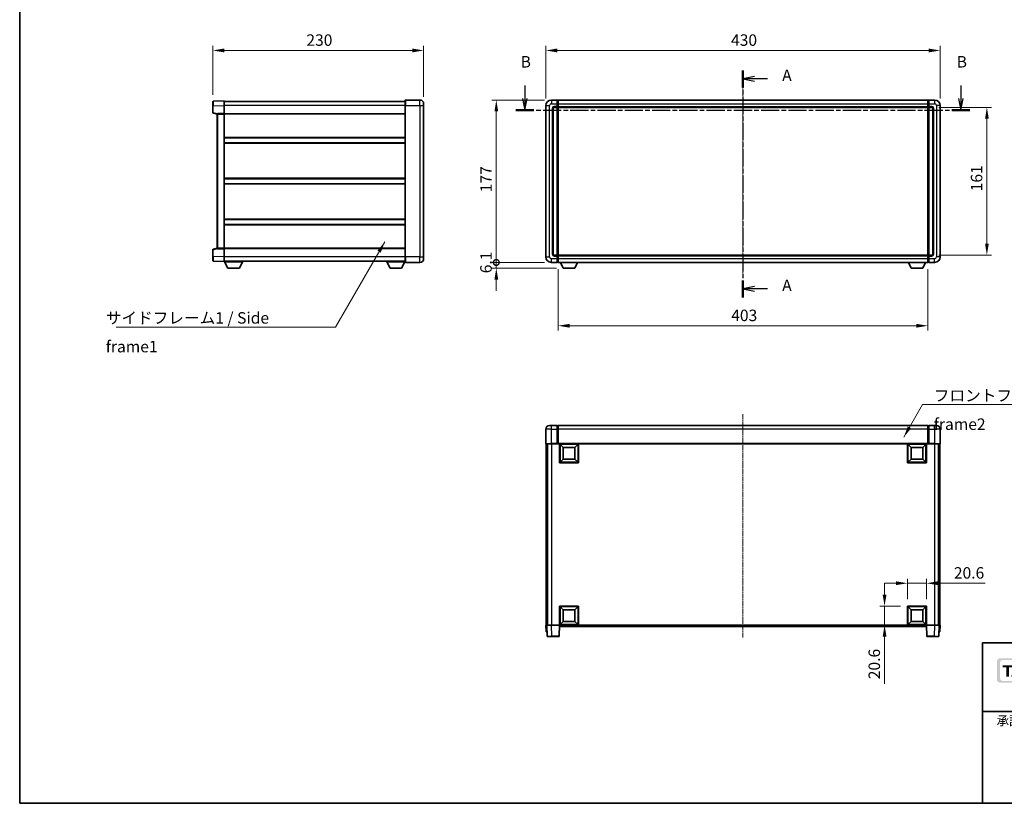
# Model space of a CAD drawing. Units: millimetres. Extents: x 37 to 11446, y -11 to 1394.
# Drawn here: x 1220 to 2294, y -11 to 843 of the extents above; entities that cross this region are included whole.
import ezdxf
from ezdxf.enums import TextEntityAlignment as Align

# ---------------------------------------------------------------- set-up
doc = ezdxf.new("R2010")
doc.units = ezdxf.units.MM
doc.linetypes.add('CHAIN', pattern=[0.3543, 0.2362, -0.0295, 0.0591, -0.0295])
for name, color, linetype, lineweight in [('Border (ISO)', 7, 'Continuous', 35), ('Dimension (ISO)', 7, 'Continuous', 18), ('Dimension (ISO) @ 1', 7, 'Continuous', 18), ('Section Line (ISO)', 7, 'CHAIN', 25), ('Symbol (ISO)', 7, 'Continuous', 18), ('Symbol (ISO) @ 1', 7, 'Continuous', 18), ('Title (ISO)', 7, 'Continuous', 35), ('Visible (ISO)', 7, 'Continuous', 35), ('Visible Narrow (ISO)', 7, 'Continuous', 25)]:
    doc.layers.add(name, color=color, linetype=linetype, lineweight=lineweight)
doc.layers.add('Centerline (ISO)', color=7, linetype='Continuous', lineweight=18, true_color=0x80ffff)
doc.layers.add('Hatch (ISO)', color=1, linetype='Continuous', lineweight=18, true_color=0xff0000)
doc.styles.add('Note Text (TK)', font='MS PGothic.ttf')
doc.styles.add('文字スタイル67', font='arial.ttf')
doc.dimstyles.new('Default - Method 1b (TK)', dxfattribs={"dimscale": 3, "dimtxt": 2.5, "dimasz": 2.5, "dimexe": 1, "dimexo": 1.5, "dimgap": 1, "dimtad": 1, "dimtoh": 1, "dimrnd": 1e-08, "dimdsep": 46, "dimtxsty": 'Note Text (TK)', "dimcen": 0.09, "dimdle": 5, "dimclrd": 100, "dimclre": 100, "dimclrt": 7, "dimadec": 1, "dimazin": 1, "dimtfac": 1, "dimtmove": 0, "dimatfit": 3, "dimfxl": 0, "dimtolj": 1, "dimlwd": -1, "dimlwe": -1, "dimarcsym": 0})
doc.dimstyles.new('Default - Method 1b (TK)$7', dxfattribs={"dimscale": 3, "dimtxt": 2.5, "dimasz": 2.5, "dimexe": 1, "dimexo": 1.5, "dimgap": 1, "dimtad": 1, "dimtoh": 1, "dimrnd": 1e-08, "dimdsep": 46, "dimtxsty": 'Note Text (TK)', "dimcen": 0.09, "dimdle": 5, "dimclrd": 256, "dimclre": 100, "dimclrt": 7, "dimadec": 1, "dimazin": 1, "dimtfac": 1, "dimtmove": 0, "dimatfit": 3, "dimfxl": 0, "dimtolj": 1, "dimlwd": -1, "dimlwe": -1, "dimarcsym": 0})

# ---------------------------------------------------------------- blocks, each defined once
blk = doc.blocks.new('図面枠 tk図枠')
at = {"layer": 'Border (ISO)'}
for p, q in [((14.5, 289), (14.5, 8)), ((14.5, 8), (405.5, 8))]:
    blk.add_line(p, q, dxfattribs=at)
blk = doc.blocks.new('表題欄 tk表題欄')
at = {"layer": 'Hatch (ISO)'}
h = blk.add_hatch(color=256, dxfattribs=at)
edge = h.paths.add_edge_path(flags=0)
edge.add_arc((95.58, 236.3), 0.596, 270, 360)
edge.add_line((96.17, 236.3), (96.17, 239.71))
edge.add_arc((95.58, 239.71), 0.596, 0, 90)
edge.add_line((95.58, 240.31), (79.14, 240.31))
edge.add_arc((79.14, 239.71), 0.596, 90, 180)
edge.add_line((78.54, 239.71), (78.54, 236.3))
edge.add_arc((79.14, 236.3), 0.596, 180, 270)
edge.add_line((79.14, 235.7), (95.58, 235.7))
edge = h.paths.add_edge_path()
edge.add_line((77.84, 239.96), (77.84, 236.05))
edge.add_arc((78.54, 236.05), 0.702, 180, 270)
edge.add_line((78.54, 235.35), (96.17, 235.35))
edge.add_arc((96.17, 236.05), 0.702, 270, 360)
edge.add_line((96.87, 236.05), (96.87, 239.96))
edge.add_arc((96.17, 239.96), 0.702, 0, 90)
edge.add_line((96.17, 240.66), (78.54, 240.66))
edge.add_arc((78.54, 239.96), 0.702, 90, 180)
for points in [[(79.07, 239.15), (79.07, 238.66), (79.92, 238.66), (79.92, 236.66), (80.51, 236.66), (80.51, 238.66), (81.36, 238.66), (81.36, 239.15)], [(85.68, 236.66), (84.94, 237.89), (84.42, 237.32), (84.42, 236.66), (83.9, 236.66), (83.9, 239.15), (84.42, 239.15), (84.42, 238.1), (85.39, 239.15), (86.11, 239.15), (85.32, 238.3), (86.3, 236.66)], [(92.09, 239.15), (92.09, 236.66), (92.61, 236.66), (92.61, 237.66), (93.77, 237.66), (93.77, 236.66), (94.29, 236.66), (94.29, 239.15), (93.77, 239.15), (93.77, 238.15), (92.61, 238.15), (92.61, 239.15)], [(94.84, 239.15), (94.84, 236.66), (95.36, 236.66), (95.36, 239.15)]]:
    blk.add_hatch(color=256, dxfattribs=at).paths.add_polyline_path(points)
h = blk.add_hatch(color=256, dxfattribs=at)
h.paths.add_polyline_path([(82.59, 237.71), (81.95, 237.71), (82.27, 238.58)], flags=0)
h.paths.add_polyline_path([(82.78, 237.2), (81.76, 237.2), (81.57, 236.66), (80.95, 236.66), (81.86, 239.15), (82.68, 239.15), (83.59, 236.66), (82.98, 236.66)])
h = blk.add_hatch(color=256, dxfattribs=at)
h.paths.add_polyline_path([(87.53, 237.71), (88.16, 237.71), (87.85, 238.58)], flags=0)
h.paths.add_polyline_path([(87.14, 236.66), (87.34, 237.2), (88.35, 237.2), (88.55, 236.66), (89.17, 236.66), (88.25, 239.15), (87.44, 239.15), (86.52, 236.66)])
h = blk.add_hatch(color=256, dxfattribs=at)
edge = h.paths.add_edge_path()
edge.add_arc((90.52, 237.9), 1.27, 38.5505, 336.582)
edge.add_line((91.69, 237.4), (91.17, 237.62))
edge.add_ellipse((90.52, 237.9), major_axis=(0, -0.8), ratio=0.867347, start_angle=124.651, end_angle=429.4109, ccw=False)
edge.add_line((91.09, 238.36), (91.52, 238.7))
at = {"layer": 'Title (ISO)'}
for p, q in [((74.71, 244.05), (255.71, 244.05)), ((74.71, 209.05), (74.71, 244.05)), ((149.71, 244.05), (149.71, 209.05)), ((230.71, 244.05), (230.71, 209.05)), ((255.71, 244.05), (255.71, 209.05)), ((243.21, 239.55), (251.21, 240.55)), ((251.21, 234.55), (251.21, 240.55)), ((243.21, 239.55), (243.21, 235.55)), ((243.21, 235.55), (251.21, 234.55)), ((230.71, 231.05), (255.71, 231.05)), ((74.71, 229.05), (230.71, 229.05)), ((99.71, 229.05), (99.71, 209.05)), ((124.71, 229.05), (124.71, 209.05)), ((230.71, 220.05), (255.71, 220.05)), ((149.71, 216.05), (230.71, 216.05)), ((255.71, 209.05), (74.71, 209.05))]:
    blk.add_line(p, q, dxfattribs=at)
at = {"layer": 'Title (ISO)', "color": 4, "linetype": 'CHAIN', "lineweight": 18, "ltscale": 8.88956, "true_color": 0x00ffff}
blk.add_line((238.21, 241.55), (238.21, 233.55), dxfattribs=at)
at = {"layer": 'Title (ISO)', "color": 4, "linetype": 'CHAIN', "lineweight": 18, "ltscale": 20.001633, "true_color": 0x00ffff}
blk.add_line((252.21, 237.55), (234.21, 237.55), dxfattribs=at)
at = {"layer": 'Title (ISO)'}
for radius in [3, 2]:
    blk.add_circle((238.21, 237.55), radius, dxfattribs=at)
at = {"layer": 'Title (ISO)', "color": 1, "true_color": 0xff0000, "char_height": 2, "line_spacing_factor": 1.5, "style": 'Note Text (TK)'}
for s, insert, attachment_point in [('\\fＭＳ Ｐゴシック|b0|i0;\\H2.0000;品名/Title', (151.71, 242.05), 4), ('\\fＭＳ Ｐゴシック|b0|i0;\\H2.0000;尺度/Scale', (232.71, 229.05), 4), ('\\fＭＳ Ｐゴシック|b0|i0;\\H2.0000;承認/Approved', (87.21, 227.05), 5), ('\\fＭＳ Ｐゴシック|b0|i0;\\H2.0000;検図/Checked', (112.21, 227.05), 5), ('\\fＭＳ Ｐゴシック|b0|i0;\\H2.0000;製図/Created', (137.21, 227.05), 5), ('\\fＭＳ Ｐゴシック|b0|i0;\\H2.0000;作成日/Date', (151.71, 212.55), 4)]:
    blk.add_mtext(s, dxfattribs=dict(at, insert=insert, attachment_point=attachment_point))
at = {"layer": 'Title (ISO)', "color": 7, "line_spacing_factor": 1.5, "style": 'Note Text (TK)'}
for s, insert, char_height, attachment_point in [('株式会社タカチ電機工業', (99.87, 238.05), 2.5, 4), ('\\fArial|b0|i0;\\H1.4986;TAKACHI ELECTRONICS ENCLOSURE CO., LTD.', (99.87, 232.05), 1.4986, 4), ('\\fＭＳ Ｐゴシック|b0|i0;\\H2.0000;/', (243.21, 214.55), 2, 5)]:
    blk.add_mtext(s, dxfattribs=dict(at, insert=insert, char_height=char_height, attachment_point=attachment_point))
at = {"layer": 'Title (ISO)', "color": 7}
for tag, p, height, style in [('<品名>_001', (157.62, 235.75), 2.5, 'Note Text (TK)'), ('<Title>_001', (157.49, 230.55), 2, '文字スタイル67'), ('<ページ_No.>_001', (237.95, 213.3), 2.5, 'Note Text (TK)'), ('<総ページ数>_001', (246.8, 213.3), 2.5, 'Note Text (TK)'), ('作成日_001', (175.63, 211.28), 2.5, 'Note Text (TK)')]:
    blk.add_attdef(tag, p, '', height=height, dxfattribs=dict(at, style=style))
at = {"layer": 'Title (ISO)', "color": 7, "style": 'Note Text (TK)'}
blk.add_attdef('<尺度>', text='', height=2.5, dxfattribs=at).set_placement((243.21, 223.55), align=Align.MIDDLE_CENTER)
blk = doc.blocks.new('2dTransSection0')
at = {"layer": 'Section Line (ISO)', "linetype": 'CHAIN', "ltscale": 16.14781}
blk.add_line((172.25, 167.73), (172.25, 118.24), dxfattribs=at)
at = {"layer": 'Section Line (ISO)', "linetype": 'Continuous', "lineweight": 50}
for p, q in [((172.25, 167.73), (172.25, 164.01)), ((172.25, 121.96), (172.25, 118.24))]:
    blk.add_line(p, q, dxfattribs=at)
at = {"layer": 'Section Line (ISO)', "linetype": 'Continuous'}
for p, q in [((174.75, 166.37), (172.25, 165.87)), ((174.75, 165.87), (172.25, 165.87)), ((172.25, 165.87), (174.75, 165.37)), ((177.59, 165.87), (174.75, 165.87)), ((174.75, 120.6), (172.25, 120.1)), ((174.75, 120.1), (172.25, 120.1)), ((172.25, 120.1), (174.75, 119.6)), ((177.59, 120.1), (174.75, 120.1))]:
    blk.add_line(p, q, dxfattribs=at)
at = {"layer": 'Section Line (ISO)', "char_height": 2.5, "attachment_point": 7, "style": 'Note Text (TK)'}
for insert in [(180.8, 164.63), (180.8, 118.86)]:
    blk.add_mtext('A', dxfattribs=dict(at, insert=insert))
blk = doc.blocks.new('2dTransSection1')
at = {"layer": 'Section Line (ISO)', "linetype": 'Continuous'}
for p, q in [((124.68, 164.45), (124.68, 161.58)), ((219.79, 164.45), (219.79, 161.58)), ((124.18, 161.58), (124.68, 159.08)), ((124.68, 161.58), (124.68, 159.08)), ((124.68, 159.08), (125.18, 161.58)), ((219.29, 161.58), (219.79, 159.08)), ((219.79, 161.58), (219.79, 159.08)), ((219.79, 159.08), (220.29, 161.58))]:
    blk.add_line(p, q, dxfattribs=at)
at = {"layer": 'Section Line (ISO)', "linetype": 'CHAIN', "ltscale": 16.777948}
blk.add_line((122.7, 159.08), (221.76, 159.08), dxfattribs=at)
at = {"layer": 'Section Line (ISO)', "linetype": 'Continuous', "lineweight": 50}
for p, q in [((122.7, 159.08), (126.65, 159.08)), ((217.81, 159.08), (221.76, 159.08))]:
    blk.add_line(p, q, dxfattribs=at)
at = {"layer": 'Section Line (ISO)', "char_height": 2.5, "attachment_point": 7, "style": 'Note Text (TK)'}
for insert in [(123.76, 167.58), (218.87, 167.58)]:
    blk.add_mtext('B', dxfattribs=dict(at, insert=insert))
blk = doc.blocks.new('*D66')
at = {"layer": 'Defpoints', "color": 0, "transparency": 16777216}
for p in [(2223.6, 809.8), (1793.6, 749.8), (2223.6, 749.8)]:
    blk.add_point(p, dxfattribs=at)
at = {"layer": 'Dimension (ISO)', "color": 100, "transparency": 16777216}
for p, q in [((1793.6, 757.3), (1793.6, 814.8)), ((1806.1, 809.8), (2211.1, 809.8)), ((2223.6, 757.3), (2223.6, 814.8))]:
    blk.add_line(p, q, dxfattribs=at)
for points in [[(1806.1, 811.9), (1806.1, 807.7), (1793.6, 809.8)], [(2211.1, 811.9), (2211.1, 807.7), (2223.6, 809.8)]]:
    blk.add_solid(points, dxfattribs=at)
at = {"layer": 'Dimension (ISO)', "color": 7, "transparency": 16777216, "insert": (1995.6, 821.1), "char_height": 12.5, "attachment_point": 4, "style": 'Note Text (TK)'}
blk.add_mtext('\\A1;430', dxfattribs=at)
blk = doc.blocks.new('*D67')
at = {"layer": 'Defpoints', "color": 0, "transparency": 16777216}
for p in [(2214.6, 747.8), (2214.6, 586.8), (2274.6, 586.8)]:
    blk.add_point(p, dxfattribs=at)
at = {"layer": 'Dimension (ISO)', "color": 100, "transparency": 16777216}
for p, q in [((2222.1, 747.8), (2279.6, 747.8)), ((2274.6, 735.3), (2274.6, 599.3)), ((2222.1, 586.8), (2279.6, 586.8))]:
    blk.add_line(p, q, dxfattribs=at)
for points in [[(2272.6, 735.3), (2276.7, 735.3), (2274.6, 747.8)], [(2272.6, 599.3), (2276.7, 599.3), (2274.6, 586.8)]]:
    blk.add_solid(points, dxfattribs=at)
at = {"layer": 'Dimension (ISO)', "color": 7, "transparency": 16777216, "insert": (2263.4, 656.3), "char_height": 12.5, "attachment_point": 4, "rotation": 90, "style": 'Note Text (TK)'}
blk.add_mtext('\\A1;161', dxfattribs=at)
blk = doc.blocks.new('*D68')
at = {"layer": 'Defpoints', "color": 0, "transparency": 16777216}
for p in [(1807.1, 578.8), (2210.1, 578.8), (1807.1, 509.8)]:
    blk.add_point(p, dxfattribs=at)
at = {"layer": 'Dimension (ISO)', "color": 100, "transparency": 16777216}
for p, q in [((1807.1, 571.3), (1807.1, 504.8)), ((2210.1, 571.3), (2210.1, 504.8)), ((2197.6, 509.8), (1819.6, 509.8))]:
    blk.add_line(p, q, dxfattribs=at)
for points in [[(1819.6, 511.9), (1819.6, 507.7), (1807.1, 509.8)], [(2197.6, 511.9), (2197.6, 507.7), (2210.1, 509.8)]]:
    blk.add_solid(points, dxfattribs=at)
at = {"layer": 'Dimension (ISO)', "color": 7, "transparency": 16777216, "insert": (1995.8, 521.1), "char_height": 12.5, "attachment_point": 4, "style": 'Note Text (TK)'}
blk.add_mtext('\\A1;403', dxfattribs=at)
blk = doc.blocks.new('*D69')
at = {"layer": 'Defpoints', "color": 0, "transparency": 16777216}
for p in [(1660.4, 809.8), (1430.4, 753.9), (1660.4, 751.8)]:
    blk.add_point(p, dxfattribs=at)
at = {"layer": 'Dimension (ISO)', "color": 100, "transparency": 16777216}
for p, q in [((1430.4, 761.4), (1430.4, 814.8)), ((1442.9, 809.8), (1647.9, 809.8)), ((1660.4, 759.3), (1660.4, 814.8))]:
    blk.add_line(p, q, dxfattribs=at)
for points in [[(1442.9, 811.9), (1442.9, 807.7), (1430.4, 809.8)], [(1647.9, 811.9), (1647.9, 807.7), (1660.4, 809.8)]]:
    blk.add_solid(points, dxfattribs=at)
at = {"layer": 'Dimension (ISO)', "color": 7, "transparency": 16777216, "insert": (1532.5, 821.1), "char_height": 12.5, "attachment_point": 4, "style": 'Note Text (TK)'}
blk.add_mtext('\\A1;230', dxfattribs=at)
blk = doc.blocks.new('*D71')
at = {"layer": 'Defpoints', "color": 0, "transparency": 16777216}
for p in [(2208.6, 229.2), (2188, 204.2), (2208.6, 204.2)]:
    blk.add_point(p, dxfattribs=at)
at = {"layer": 'Dimension (ISO)', "color": 100, "transparency": 16777216}
for p, q in [((2175.5, 229.2), (2163, 229.2)), ((2188, 211.7), (2188, 234.2)), ((2188, 229.2), (2208.6, 229.2)), ((2208.6, 211.7), (2208.6, 234.2)), ((2221.1, 229.2), (2272.7, 229.2))]:
    blk.add_line(p, q, dxfattribs=at)
for points in [[(2175.5, 231.3), (2175.5, 227.2), (2188, 229.2)], [(2221.1, 231.3), (2221.1, 227.2), (2208.6, 229.2)]]:
    blk.add_solid(points, dxfattribs=at)
at = {"layer": 'Dimension (ISO)', "color": 7, "transparency": 16777216, "insert": (2238.6, 240.5), "char_height": 12.5, "attachment_point": 4, "style": 'Note Text (TK)'}
blk.add_mtext('\\A1;20.6', dxfattribs=at)
blk = doc.blocks.new('*D72')
at = {"layer": 'Defpoints', "color": 0, "transparency": 16777216}
for p in [(2163, 204.2), (2188, 204.2), (2188, 183.6)]:
    blk.add_point(p, dxfattribs=at)
at = {"layer": 'Dimension (ISO)', "color": 100, "transparency": 16777216}
for p, q in [((2163, 216.7), (2163, 229.2)), ((2180.5, 204.2), (2158, 204.2)), ((2163, 204.2), (2163, 183.6)), ((2180.5, 183.6), (2158, 183.6)), ((2163, 171.1), (2163, 119.6))]:
    blk.add_line(p, q, dxfattribs=at)
for points in [[(2161, 216.7), (2165.1, 216.7), (2163, 204.2)], [(2161, 171.1), (2165.1, 171.1), (2163, 183.6)]]:
    blk.add_solid(points, dxfattribs=at)
at = {"layer": 'Dimension (ISO)', "color": 7, "transparency": 16777216, "insert": (2151.8, 124.6), "char_height": 12.5, "attachment_point": 4, "rotation": 90, "style": 'Note Text (TK)'}
blk.add_mtext('\\A1;20.6', dxfattribs=at)
blk = doc.blocks.new('_DotSmall')
at = {"color": 0, "linetype": 'ByBlock', "const_width": 0.5}
blk.add_lwpolyline([(-0.0625, 0, 1), (0.0625, 0, 1)], format="xyb", close=True, dxfattribs=at)
blk = doc.blocks.new('*D80')
at = {"layer": 'Defpoints', "color": 0, "transparency": 16777216}
for p in [(1739.6, 755.8), (1799.6, 755.8), (1799.6, 578.8)]:
    blk.add_point(p, dxfattribs=at)
at = {"layer": 'Dimension (ISO)', "color": 100, "transparency": 16777216}
for p, q in [((1792.1, 755.8), (1734.6, 755.8)), ((1739.6, 578.8), (1739.6, 743.3)), ((1792.1, 578.8), (1734.6, 578.8))]:
    blk.add_line(p, q, dxfattribs=at)
blk.add_solid([(1737.6, 743.3), (1741.7, 743.3), (1739.6, 755.8)], dxfattribs=at)
at = {"layer": 'Dimension (ISO)', "color": 100, "transparency": 16777216, "xscale": 12.5, "yscale": 12.5, "zscale": 12.5, "rotation": 270}
blk.add_blockref('_DotSmall', (1739.6, 578.8), dxfattribs=at)
at = {"layer": 'Dimension (ISO)', "color": 7, "transparency": 16777216, "insert": (1728.4, 655.3), "char_height": 12.5, "attachment_point": 4, "rotation": 90, "style": 'Note Text (TK)'}
blk.add_mtext('\\A1;177', dxfattribs=at)
blk = doc.blocks.new('*D81')
at = {"layer": 'Defpoints', "color": 0, "transparency": 16777216}
for p in [(1739.6, 578.8), (1799.6, 578.8), (1812.7, 572.7)]:
    blk.add_point(p, dxfattribs=at)
at = {"layer": 'Dimension (ISO)', "color": 100, "transparency": 16777216}
for p, q in [((1739.6, 578.8), (1739.6, 591.3)), ((1792.1, 578.8), (1734.6, 578.8)), ((1805.2, 572.7), (1734.6, 572.7)), ((1739.6, 572.7), (1739.6, 578.8)), ((1739.6, 560.2), (1739.6, 547.7))]:
    blk.add_line(p, q, dxfattribs=at)
blk.add_solid([(1737.6, 560.2), (1741.7, 560.2), (1739.6, 572.7)], dxfattribs=at)
at = {"layer": 'Dimension (ISO)', "color": 100, "transparency": 16777216, "xscale": 12.5, "yscale": 12.5, "zscale": 12.5, "rotation": 270}
blk.add_blockref('_DotSmall', (1739.6, 578.8), dxfattribs=at)
at = {"layer": 'Dimension (ISO)', "color": 7, "transparency": 16777216, "insert": (1728.4, 567), "char_height": 12.5, "attachment_point": 4, "rotation": 90, "style": 'Note Text (TK)'}
blk.add_mtext('\\A1;6.1', dxfattribs=at)

msp = doc.modelspace()

# ---------------------------------------------------------------- linework, layer by layer
at = {"layer": 'Centerline (ISO)', "linetype": 'CHAIN', "ltscale": 23.990969}
for p, q in [((2008.6382, 768.313), (2008.6382, 566.313)), ((2008.6382, 413.6389), (2008.6382, 169.6389))]:
    msp.add_line(p, q, dxfattribs=at)
at = {"layer": 'Visible (ISO)'}
for p, q in [((1430.3771, 749.3964), (1430.3771, 753.8936)), ((1442.8771, 754.813), (1430.8596, 754.3933)), ((1442.8771, 754.813), (1442.8771, 749.816)), ((1640.3771, 754.313), (1442.8771, 754.313)), ((1640.3771, 749.813), (1640.3771, 755.563)), ((1656.3771, 755.813), (1640.6271, 755.813)), ((1660.3771, 751.813), (1660.3771, 749.813)), ((1806.1382, 755.813), (1799.6382, 755.813)), ((1806.1382, 755.813), (1806.1382, 751.813)), ((1806.8882, 755.513), (1806.1382, 755.513)), ((1806.1382, 748.813), (1806.1382, 751.813)), ((1807.1382, 755.813), (2210.1382, 755.813)), ((1807.1382, 751.813), (1807.1382, 755.813)), ((1807.1382, 751.813), (1807.1382, 748.813)), ((2210.1382, 755.813), (2210.1382, 751.813)), ((2210.1382, 748.813), (2210.1382, 751.813)), ((2210.3882, 755.513), (2211.1382, 755.513)), ((2211.1382, 751.813), (2211.1382, 755.813)), ((2217.6382, 755.813), (2211.1382, 755.813)), ((2211.1382, 751.813), (2211.1382, 748.813)), ((1430.3771, 749.3964), (1430.3771, 741.982)), ((1430.753, 741.4977), (1435.3771, 740.313)), ((1442.8771, 741.313), (1435.8596, 741.0679)), ((1442.8771, 749.816), (1442.8771, 741.313)), ((1442.8771, 741.313), (1442.8771, 740.3136)), ((1640.3771, 749.813), (1640.3771, 584.813)), ((1660.3771, 584.813), (1660.3771, 749.813)), ((1793.6382, 749.813), (1793.6382, 584.813)), ((1801.6382, 587.813), (1801.6382, 746.813)), ((1802.6382, 747.813), (1806.1382, 747.813)), ((1806.1382, 748.813), (1806.1382, 747.813)), ((1806.8882, 748.113), (1806.1382, 748.113)), ((1806.1382, 586.813), (1806.1382, 747.813)), ((1807.1382, 747.813), (1807.1382, 748.813)), ((1807.1382, 747.813), (2210.1382, 747.813)), ((1807.1382, 586.813), (1807.1382, 747.813)), ((2210.1382, 748.813), (2210.1382, 747.813)), ((2210.1382, 747.813), (2210.1382, 586.813)), ((2210.3882, 748.113), (2211.1382, 748.113)), ((2211.1382, 747.813), (2211.1382, 748.813)), ((2211.1382, 747.813), (2211.1382, 586.813)), ((2211.1382, 747.813), (2214.6382, 747.813)), ((2215.6382, 746.813), (2215.6382, 587.813)), ((2223.6382, 584.813), (2223.6382, 749.813)), ((1435.3771, 740.0686), (1435.3771, 740.5683)), ((1435.3771, 740.0686), (1435.3771, 594.5574)), ((1640.3771, 740.813), (1442.8771, 740.813)), ((1442.8771, 740.3136), (1442.8771, 594.3124)), ((1640.3771, 714.563), (1442.8771, 714.563)), ((1640.3771, 709.063), (1442.8771, 709.063)), ((1640.3771, 670.063), (1442.8771, 670.063)), ((1640.3771, 664.563), (1442.8771, 664.563)), ((1640.3771, 625.563), (1442.8771, 625.563)), ((1640.3771, 620.063), (1442.8771, 620.063)), ((1430.3771, 592.644), (1430.3771, 585.2296)), ((1435.3771, 594.313), (1430.753, 593.1283)), ((1435.3771, 594.0578), (1435.3771, 594.5574)), ((1435.8596, 593.5581), (1442.8771, 593.313)), ((1442.8771, 594.3124), (1442.8771, 593.313)), ((1640.3771, 593.813), (1442.8771, 593.813)), ((1442.8771, 593.313), (1442.8771, 584.81)), ((1430.3771, 580.7324), (1430.3771, 585.2296)), ((1430.8596, 580.2327), (1442.8771, 579.813)), ((1442.8771, 584.81), (1442.8771, 579.813)), ((1640.3771, 580.313), (1442.8771, 580.313)), ((1463.4771, 580.313), (1463.4771, 579.613)), ((1619.7771, 580.313), (1619.7771, 579.613)), ((1640.3771, 579.063), (1640.3771, 584.813)), ((1660.3771, 584.813), (1660.3771, 582.813)), ((1806.1382, 586.813), (1802.6382, 586.813)), ((1806.1382, 586.813), (1806.1382, 585.813)), ((1806.8882, 586.513), (1806.1382, 586.513)), ((1806.1382, 582.813), (1806.1382, 585.813)), ((1806.1382, 582.813), (1806.1382, 578.813)), ((2210.1382, 586.813), (1807.1382, 586.813)), ((1807.1382, 585.813), (1807.1382, 586.813)), ((1807.1382, 585.813), (1807.1382, 582.813)), ((1807.1382, 578.813), (1807.1382, 582.813)), ((2210.1382, 586.813), (2210.1382, 585.813)), ((2210.1382, 582.813), (2210.1382, 585.813)), ((2210.1382, 582.813), (2210.1382, 578.813)), ((2210.3882, 586.513), (2211.1382, 586.513)), ((2211.1382, 585.813), (2211.1382, 586.813)), ((2214.6382, 586.813), (2211.1382, 586.813)), ((2211.1382, 585.813), (2211.1382, 582.813)), ((2211.1382, 578.813), (2211.1382, 582.813)), ((1442.8771, 579.813), (1442.8771, 579.613)), ((1442.8771, 579.613), (1463.4771, 579.613)), ((1446.9271, 572.713), (1443.3771, 579.613)), ((1446.9271, 572.713), (1459.4271, 572.713)), ((1459.4271, 572.713), (1462.9771, 579.613)), ((1619.7771, 579.613), (1640.3771, 579.613)), ((1623.8271, 572.713), (1620.2771, 579.613)), ((1623.8271, 572.713), (1636.3271, 572.713)), ((1636.3271, 572.713), (1639.8771, 579.613)), ((1640.6271, 578.813), (1656.3771, 578.813)), ((1799.6382, 578.813), (1806.1382, 578.813)), ((1806.8882, 579.113), (1806.1382, 579.113)), ((2210.1382, 578.813), (1807.1382, 578.813)), ((1812.6882, 572.713), (1809.5498, 578.813)), ((1812.6882, 572.713), (1825.1882, 572.713)), ((1825.1882, 572.713), (1828.3266, 578.813)), ((2192.0882, 572.713), (2188.9498, 578.813)), ((2192.0882, 572.713), (2204.5882, 572.713)), ((2204.5882, 572.713), (2207.7266, 578.813)), ((2210.3882, 579.113), (2211.1382, 579.113)), ((2211.1382, 578.813), (2217.6382, 578.813)), ((1797.6382, 401.1389), (1799.6382, 401.1389)), ((1806.1382, 401.1389), (1799.6382, 401.1389)), ((1806.1382, 401.1389), (1806.1382, 397.1389)), ((1806.8882, 400.8389), (1806.1382, 400.8389)), ((2210.1382, 401.1389), (1807.1382, 401.1389)), ((1807.1382, 397.1389), (1807.1382, 401.1389)), ((2210.1382, 401.1389), (2210.1382, 397.1389)), ((2210.3882, 400.8389), (2211.1382, 400.8389)), ((2211.1382, 397.1389), (2211.1382, 401.1389)), ((2217.6382, 401.1389), (2211.1382, 401.1389)), ((2217.6382, 401.1389), (2219.6382, 401.1389)), ((1793.6382, 397.1389), (1793.6382, 381.3889)), ((1806.1382, 381.3889), (1806.1382, 397.1389)), ((1807.1382, 397.1389), (1807.1382, 381.4389)), ((2210.1382, 381.4389), (2210.1382, 397.1389)), ((2211.1382, 397.1389), (2211.1382, 381.3889)), ((2223.6382, 381.3889), (2223.6382, 397.1389)), ((1799.6382, 381.1389), (1793.8882, 381.1389)), ((1794.1382, 381.1389), (1794.1382, 183.6389)), ((1795.1382, 381.1389), (1795.1382, 183.6389)), ((1795.3882, 381.1389), (1795.3882, 183.6389)), ((1799.6382, 381.1389), (1806.1382, 381.1389)), ((1806.1382, 381.3889), (1806.1382, 381.1389)), ((1806.8882, 381.1389), (1806.1382, 381.1389)), ((1807.1382, 381.1389), (1806.8882, 381.1389)), ((1807.1382, 381.1389), (1807.1382, 381.4389)), ((2210.1382, 381.1389), (1807.1382, 381.1389)), ((1808.6382, 360.5389), (1808.6382, 381.1389)), ((1812.6882, 377.0889), (1809.1382, 380.6389)), ((1809.1382, 361.0389), (1809.1382, 380.6389)), ((1809.1382, 380.6389), (1828.7382, 380.6389)), ((1812.6882, 364.5889), (1812.6882, 377.0889)), ((1812.6882, 377.0889), (1825.1882, 377.0889)), ((1825.1882, 377.0889), (1828.7382, 380.6389)), ((1825.1882, 377.0889), (1825.1882, 364.5889)), ((1828.7382, 380.6389), (1828.7382, 361.0389)), ((1829.2382, 381.1389), (1829.2382, 360.5389)), ((2188.0382, 360.5389), (2188.0382, 381.1389)), ((2192.0882, 377.0889), (2188.5382, 380.6389)), ((2188.5382, 361.0389), (2188.5382, 380.6389)), ((2188.5382, 380.6389), (2208.1382, 380.6389)), ((2192.0882, 364.5889), (2192.0882, 377.0889)), ((2192.0882, 377.0889), (2204.5882, 377.0889)), ((2204.5882, 377.0889), (2208.1382, 380.6389)), ((2204.5882, 377.0889), (2204.5882, 364.5889)), ((2208.1382, 380.6389), (2208.1382, 361.0389)), ((2208.6382, 381.1389), (2208.6382, 360.5389)), ((2210.1382, 381.4389), (2210.1382, 381.1389)), ((2210.3882, 381.1389), (2210.1382, 381.1389)), ((2211.1382, 381.1389), (2210.3882, 381.1389)), ((2211.1382, 381.1389), (2211.1382, 381.3889)), ((2211.1382, 381.1389), (2217.6382, 381.1389)), ((2223.3882, 381.1389), (2217.6382, 381.1389)), ((2221.8882, 381.1389), (2221.8882, 183.6389)), ((2222.1382, 381.1389), (2222.1382, 183.6389)), ((2223.1382, 381.1389), (2223.1382, 183.6389)), ((1829.2382, 360.5389), (1808.6382, 360.5389)), ((1812.6882, 364.5889), (1809.1382, 361.0389)), ((1828.7382, 361.0389), (1809.1382, 361.0389)), ((1825.1882, 364.5889), (1812.6882, 364.5889)), ((1825.1882, 364.5889), (1828.7382, 361.0389)), ((2208.6382, 360.5389), (2188.0382, 360.5389)), ((2192.0882, 364.5889), (2188.5382, 361.0389)), ((2208.1382, 361.0389), (2188.5382, 361.0389)), ((2204.5882, 364.5889), (2192.0882, 364.5889)), ((2204.5882, 364.5889), (2208.1382, 361.0389)), ((1808.6382, 183.6389), (1808.6382, 204.2389)), ((1808.6382, 204.2389), (1829.2382, 204.2389)), ((1829.2382, 204.2389), (1829.2382, 183.6389)), ((2188.0382, 183.6389), (2188.0382, 204.2389)), ((2188.0382, 204.2389), (2208.6382, 204.2389)), ((2208.6382, 204.2389), (2208.6382, 183.6389)), ((1812.6882, 200.1889), (1809.1382, 203.7389)), ((1809.1382, 184.1389), (1809.1382, 203.7389)), ((1809.1382, 203.7389), (1828.7382, 203.7389)), ((1812.6882, 187.6889), (1812.6882, 200.1889)), ((1812.6882, 200.1889), (1825.1882, 200.1889)), ((1825.1882, 200.1889), (1828.7382, 203.7389)), ((1825.1882, 200.1889), (1825.1882, 187.6889)), ((1828.7382, 203.7389), (1828.7382, 184.1389)), ((2192.0882, 200.1889), (2188.5382, 203.7389)), ((2188.5382, 184.1389), (2188.5382, 203.7389)), ((2188.5382, 203.7389), (2208.1382, 203.7389)), ((2192.0882, 187.6889), (2192.0882, 200.1889)), ((2192.0882, 200.1889), (2204.5882, 200.1889)), ((2204.5882, 200.1889), (2208.1382, 203.7389)), ((2204.5882, 200.1889), (2204.5882, 187.6889)), ((2208.1382, 203.7389), (2208.1382, 184.1389)), ((1793.6382, 183.6389), (1794.6376, 183.6389)), ((1793.6382, 183.6389), (1793.8832, 176.6214)), ((1794.6376, 183.6389), (1794.6382, 183.6389)), ((1794.6382, 183.6389), (1799.6351, 183.6389)), ((1794.6382, 183.6389), (1795.0578, 171.6214)), ((1799.6351, 183.6389), (1808.1385, 183.6389)), ((1808.1385, 183.6389), (1808.6382, 183.6389)), ((1808.2185, 171.6214), (1808.6382, 183.6389)), ((1829.2382, 183.6389), (1808.6382, 183.6389)), ((1808.8882, 182.1389), (1808.8882, 183.6389)), ((1812.6882, 187.6889), (1809.1382, 184.1389)), ((1828.7382, 184.1389), (1809.1382, 184.1389)), ((1825.1882, 187.6889), (1812.6882, 187.6889)), ((1825.1882, 187.6889), (1828.7382, 184.1389)), ((2208.6382, 183.6389), (2188.0382, 183.6389)), ((2192.0882, 187.6889), (2188.5382, 184.1389)), ((2208.1382, 184.1389), (2188.5382, 184.1389)), ((2204.5882, 187.6889), (2192.0882, 187.6889)), ((2204.5882, 187.6889), (2208.1382, 184.1389)), ((2208.3882, 183.6389), (2208.3882, 182.1389)), ((2208.6382, 183.6389), (2209.1379, 183.6389)), ((2208.6382, 183.6389), (2209.0578, 171.6214)), ((2209.1379, 183.6389), (2217.6412, 183.6389)), ((2217.6412, 183.6389), (2222.6382, 183.6389)), ((2222.2185, 171.6214), (2222.6382, 183.6389)), ((2222.6382, 183.6389), (2222.6388, 183.6389)), ((2222.6388, 183.6389), (2223.6382, 183.6389)), ((2223.3931, 176.6214), (2223.6382, 183.6389)), ((1794.8826, 176.1389), (1794.3829, 176.1389)), ((1794.8826, 176.1389), (1794.9001, 176.1389)), ((2208.3882, 182.1389), (1808.8882, 182.1389)), ((2222.3763, 176.1389), (2222.3937, 176.1389)), ((2222.8934, 176.1389), (2222.3937, 176.1389)), ((1800.0548, 171.1389), (1795.5575, 171.1389)), ((1800.0548, 171.1389), (1807.7188, 171.1389)), ((2209.5575, 171.1389), (2217.2216, 171.1389)), ((2221.7188, 171.1389), (2217.2216, 171.1389))]:
    msp.add_line(p, q, dxfattribs=at)
for centre, radius, start, end in [((1430.8771, 753.8936), 0.5, 92, 180), ((1640.6271, 755.563), 0.25, 90, 180), ((1656.3771, 751.813), 4, 0, 90), ((1799.6382, 749.813), 6, 90, 180), ((1806.8882, 755.263), 0.25, 0, 90), ((2210.3882, 755.263), 0.25, 90, 180), ((2217.6382, 749.813), 6, 0, 90), ((1430.8771, 741.982), 0.5, 180, 255.63), ((1435.8771, 740.5683), 0.5, 92, 180), ((1802.6382, 746.813), 1, 90, 180), ((1806.8882, 748.363), 0.25, 270, 0), ((2210.3882, 748.363), 0.25, 180, 270), ((2214.6382, 746.813), 1, 0, 90), ((1430.8771, 592.644), 0.5, 104.37, 180), ((1435.8771, 594.0578), 0.5, 180, 268), ((1430.8771, 580.7324), 0.5, 180, 268), ((1656.3771, 582.813), 4, 270, 0), ((1799.6382, 584.813), 6, 180, 270), ((1802.6382, 587.813), 1, 180, 270), ((1806.8882, 586.263), 0.25, 0, 90), ((2210.3882, 586.263), 0.25, 90, 180), ((2214.6382, 587.813), 1, 270, 0), ((2217.6382, 584.813), 6, 270, 0), ((1640.6271, 579.063), 0.25, 180, 270), ((1806.8882, 579.363), 0.25, 270, 0), ((2210.3882, 579.363), 0.25, 180, 270), ((1797.6382, 397.1389), 4, 90, 180), ((1806.8882, 400.5889), 0.25, 0, 90), ((2210.3882, 400.5889), 0.25, 90, 180), ((2219.6382, 397.1389), 4, 0, 90), ((1793.8882, 381.3889), 0.25, 180, 270), ((2223.3882, 381.3889), 0.25, 270, 0), ((1794.3829, 176.6389), 0.5, 182, 270), ((2222.8934, 176.6389), 0.5, 270, 358), ((1795.5575, 171.6389), 0.5, 182, 270), ((1807.7188, 171.6389), 0.5, 270, 358), ((2209.5575, 171.6389), 0.5, 182, 270), ((2221.7188, 171.6389), 0.5, 270, 358)]:
    msp.add_arc(centre, radius, start, end, dxfattribs=at)
at = {"layer": 'Visible Narrow (ISO)'}
for p, q in [((1640.6271, 755.813), (1640.6271, 749.813)), ((1656.3771, 749.813), (1656.3771, 755.813)), ((1799.6382, 755.813), (1799.6382, 751.813)), ((1799.6382, 751.813), (1806.1382, 751.813)), ((1806.8882, 751.813), (1806.1382, 751.813)), ((1806.8882, 751.813), (1806.8882, 755.513)), ((1807.1382, 751.813), (1806.8882, 751.813)), ((1806.8882, 751.813), (1806.8882, 748.813)), ((1807.1382, 751.813), (2210.1382, 751.813)), ((2210.1382, 751.813), (2210.3882, 751.813)), ((2210.3882, 755.513), (2210.3882, 751.813)), ((2210.3882, 748.813), (2210.3882, 751.813)), ((2210.3882, 751.813), (2211.1382, 751.813)), ((2211.1382, 751.813), (2217.6382, 751.813)), ((2217.6382, 755.813), (2217.6382, 751.813)), ((1430.8596, 749.3964), (1430.3771, 749.3964)), ((1430.8596, 741.982), (1430.3771, 741.982)), ((1430.8596, 749.3964), (1442.8771, 749.816)), ((1430.8596, 741.982), (1430.8596, 749.3964)), ((1435.4388, 740.8089), (1430.8596, 741.982)), ((1640.3771, 749.813), (1442.8771, 749.813)), ((1640.6271, 749.813), (1640.3771, 749.813)), ((1640.6271, 584.813), (1640.6271, 749.813)), ((1640.6271, 749.813), (1656.3771, 749.813)), ((1656.3771, 749.813), (1656.3771, 584.813)), ((1656.3771, 749.813), (1660.3771, 749.813)), ((1793.6382, 749.813), (1797.6382, 749.813)), ((1797.6382, 584.813), (1797.6382, 749.813)), ((1800.6382, 746.813), (1800.6382, 587.813)), ((1800.6382, 746.813), (1801.6382, 746.813)), ((1806.1382, 748.813), (1802.6382, 748.813)), ((1802.6382, 748.813), (1802.6382, 747.813)), ((1806.8882, 748.813), (1806.1382, 748.813)), ((1807.1382, 748.813), (1806.8882, 748.813)), ((1806.8882, 748.113), (1806.8882, 748.813)), ((1806.8882, 748.113), (1806.8882, 586.513)), ((1807.1382, 748.813), (2210.1382, 748.813)), ((2210.1382, 748.813), (2210.3882, 748.813)), ((2210.3882, 748.813), (2210.3882, 748.113)), ((2210.3882, 748.813), (2211.1382, 748.813)), ((2210.3882, 586.513), (2210.3882, 748.113)), ((2214.6382, 748.813), (2211.1382, 748.813)), ((2214.6382, 748.813), (2214.6382, 747.813)), ((2216.6382, 746.813), (2215.6382, 746.813)), ((2216.6382, 587.813), (2216.6382, 746.813)), ((2219.6382, 749.813), (2219.6382, 584.813)), ((2223.6382, 749.813), (2219.6382, 749.813)), ((1435.8596, 740.0686), (1435.3771, 740.0686)), ((1435.8596, 740.0686), (1442.8771, 740.3136)), ((1435.8596, 594.5574), (1435.8596, 740.0686)), ((1640.3771, 740.313), (1442.8771, 740.313)), ((1640.3771, 715.063), (1442.8771, 715.063)), ((1640.3771, 708.563), (1442.8771, 708.563)), ((1640.3771, 670.563), (1442.8771, 670.563)), ((1640.3771, 664.063), (1442.8771, 664.063)), ((1640.3771, 626.063), (1442.8771, 626.063)), ((1640.3771, 619.563), (1442.8771, 619.563)), ((1430.3771, 592.644), (1430.8596, 592.644)), ((1430.8596, 592.644), (1435.4388, 593.8171)), ((1430.8596, 585.2296), (1430.8596, 592.644)), ((1435.8596, 594.5574), (1435.3771, 594.5574)), ((1442.8771, 594.3124), (1435.8596, 594.5574)), ((1640.3771, 594.313), (1442.8771, 594.313)), ((1430.8596, 585.2296), (1430.3771, 585.2296)), ((1442.8771, 584.81), (1430.8596, 585.2296)), ((1640.3771, 584.813), (1442.8771, 584.813)), ((1640.6271, 584.813), (1640.3771, 584.813)), ((1640.6271, 584.813), (1640.6271, 578.813)), ((1656.3771, 584.813), (1640.6271, 584.813)), ((1656.3771, 578.813), (1656.3771, 584.813)), ((1656.3771, 584.813), (1660.3771, 584.813)), ((1793.6382, 584.813), (1797.6382, 584.813)), ((1806.1382, 582.813), (1799.6382, 582.813)), ((1799.6382, 578.813), (1799.6382, 582.813)), ((1800.6382, 587.813), (1801.6382, 587.813)), ((1802.6382, 585.813), (1802.6382, 586.813)), ((1802.6382, 585.813), (1806.1382, 585.813)), ((1806.8882, 585.813), (1806.1382, 585.813)), ((1806.8882, 582.813), (1806.1382, 582.813)), ((1806.8882, 585.813), (1806.8882, 586.513)), ((1807.1382, 585.813), (1806.8882, 585.813)), ((1806.8882, 585.813), (1806.8882, 582.813)), ((1807.1382, 582.813), (1806.8882, 582.813)), ((1806.8882, 579.113), (1806.8882, 582.813)), ((2210.1382, 585.813), (1807.1382, 585.813)), ((2210.1382, 582.813), (1807.1382, 582.813)), ((2210.1382, 585.813), (2210.3882, 585.813)), ((2210.1382, 582.813), (2210.3882, 582.813)), ((2210.3882, 586.513), (2210.3882, 585.813)), ((2210.3882, 582.813), (2210.3882, 585.813)), ((2210.3882, 585.813), (2211.1382, 585.813)), ((2210.3882, 582.813), (2210.3882, 579.113)), ((2210.3882, 582.813), (2211.1382, 582.813)), ((2211.1382, 585.813), (2214.6382, 585.813)), ((2217.6382, 582.813), (2211.1382, 582.813)), ((2214.6382, 585.813), (2214.6382, 586.813)), ((2216.6382, 587.813), (2215.6382, 587.813)), ((2217.6382, 578.813), (2217.6382, 582.813)), ((2223.6382, 584.813), (2219.6382, 584.813)), ((1799.6382, 397.1389), (1799.6382, 401.1389)), ((1806.8882, 397.1389), (1806.8882, 400.8389)), ((2210.3882, 400.8389), (2210.3882, 397.1389)), ((2217.6382, 397.1389), (2217.6382, 401.1389)), ((1799.6382, 397.1389), (1793.6382, 397.1389)), ((1799.6382, 381.3889), (1799.6382, 397.1389)), ((1799.6382, 397.1389), (1806.1382, 397.1389)), ((1806.8882, 397.1389), (1806.1382, 397.1389)), ((1807.1382, 397.1389), (1806.8882, 397.1389)), ((1806.8882, 397.1389), (1806.8882, 381.1389)), ((2210.1382, 397.1389), (1807.1382, 397.1389)), ((2210.1382, 397.1389), (2210.3882, 397.1389)), ((2210.3882, 381.1389), (2210.3882, 397.1389)), ((2210.3882, 397.1389), (2211.1382, 397.1389)), ((2211.1382, 397.1389), (2217.6382, 397.1389)), ((2217.6382, 397.1389), (2217.6382, 381.3889)), ((2223.6382, 397.1389), (2217.6382, 397.1389)), ((1793.6382, 381.3889), (1799.6382, 381.3889)), ((1799.6382, 381.3889), (1799.6382, 381.1389)), ((1806.1382, 381.3889), (1799.6382, 381.3889)), ((1799.8882, 381.1389), (1799.8882, 183.6389)), ((2210.1382, 381.4389), (1807.1382, 381.4389)), ((2217.6382, 381.3889), (2211.1382, 381.3889)), ((2217.3882, 381.1389), (2217.3882, 183.6389)), ((2217.6382, 381.3889), (2217.6382, 381.1389)), ((2217.6382, 381.3889), (2223.6382, 381.3889)), ((1794.8826, 176.6214), (1794.6376, 183.6389)), ((1800.0548, 171.6214), (1799.6351, 183.6389)), ((1808.1385, 183.6389), (1807.7188, 171.6214)), ((2188.0382, 183.6389), (1829.2382, 183.6389)), ((2209.5575, 171.6214), (2209.1379, 183.6389)), ((2217.6412, 183.6389), (2217.2216, 171.6214)), ((2222.6388, 183.6389), (2222.3937, 176.6214)), ((1794.8826, 176.6214), (1794.8826, 176.1389)), ((1794.8832, 176.6214), (1794.8826, 176.6214)), ((2222.3937, 176.6214), (2222.3931, 176.6214)), ((2222.3937, 176.6214), (2222.3937, 176.1389)), ((1800.0548, 171.6214), (1800.0548, 171.1389)), ((1807.7188, 171.6214), (1800.0548, 171.6214)), ((1807.7188, 171.6214), (1807.7188, 171.1389)), ((2209.5575, 171.1389), (2209.5575, 171.6214)), ((2217.2216, 171.6214), (2209.5575, 171.6214)), ((2217.2216, 171.6214), (2217.2216, 171.1389))]:
    msp.add_line(p, q, dxfattribs=at)
for centre, start, end in [((1799.6382, 749.813), 90, 180), ((2217.6382, 749.813), 0, 90), ((1802.6382, 746.813), 90, 180), ((2214.6382, 746.813), 0, 90), ((1799.6382, 584.813), 180, 270), ((1802.6382, 587.813), 180, 270), ((2214.6382, 587.813), 270, 0), ((2217.6382, 584.813), 270, 0)]:
    msp.add_arc(centre, 2, start, end, dxfattribs=at)
for centre, major_axis, ratio, start_param, end_param in [((1430.8771, 749.3909), (-0.0174, 5.0024), 0.003484384, 0.000109511, 1.569687863), ((1430.8771, 741.982), (-0.1241, -0.4844), 0.033808873, 4.72105054, 6.283185307), ((1435.8771, 740.0679), (-0.0174, 1), 0.017433815, 0.000304494, 1.569882845), ((1430.8771, 592.644), (-0.1241, 0.4844), 0.033808873, 0, 1.562134767), ((1435.8771, 594.5581), (0.0174, 1), 0.017433815, 1.571709808, 3.14128816), ((1430.8771, 585.2351), (0.0174, 5.0024), 0.003484384, 1.571904795, 3.141483155), ((1794.8832, 176.6389), (-1, -0.0174), 0.017433815, 0.000304494, 1.569882845), ((2222.3931, 176.6389), (-1, 0.0174), 0.017433815, 1.571709808, 3.14128816), ((1800.0603, 171.6389), (-5.0024, -0.0174), 0.003484384, 0.000109511, 1.569687863), ((1807.7188, 171.6389), (0.4997, -0.0174), 0.034878263, 4.713606956, 6.283185307), ((2209.5575, 171.6389), (-0.4997, -0.0174), 0.034878263, 0, 1.569578352), ((2217.2161, 171.6389), (-5.0024, 0.0174), 0.003484384, 1.571904795, 3.141483155)]:
    msp.add_ellipse(centre, major_axis=major_axis, ratio=ratio, start_param=start_param, end_param=end_param, dxfattribs=at)

# ---------------------------------------------------------------- block references
at = {"xscale": 5, "yscale": 5, "zscale": 5}
msp.add_blockref('図面枠 tk図枠', (1147.3692, -50.5756), dxfattribs=at)
ref = msp.add_blockref('表題欄 tk表題欄', (1896.3251, -1055.8393), dxfattribs=dict(xscale=5, yscale=5, zscale=5))
ref.add_attrib('<品名>_001', 'オールアルミシステムケース', (2684.4431, 122.9258), dxfattribs={"layer": 'Title (ISO)', "color": 7, "height": 12.5, "style": 'Note Text (TK)'})
ref.add_attrib('<尺度>_001', '1:5', (3100.9346, 55.6744), dxfattribs={"layer": 'Title (ISO)', "color": 7, "height": 12.5, "style": 'Note Text (TK)'})
ref.add_attrib('作成日_001', '2020/03/06', (2774.4857, 0.4613), dxfattribs={"layer": 'Title (ISO)', "color": 7, "height": 12.5, "style": 'Note Text (TK)'})
ref.add_attrib('<Title>_001', 'DESKTOP ENCLOSURE', (2683.7915, 96.921), dxfattribs={"layer": 'Title (ISO)', "color": 7, "height": 10, "style": '文字スタイル67'})
ref.add_attrib('<ページ_No.>_001', '2', (3085.3238, 10.6744), dxfattribs={"layer": 'Title (ISO)', "color": 7, "height": 12.5, "style": 'Note Text (TK)'})
ref.add_attrib('<総ページ数>_001', '8', (3130.3238, 10.6744), dxfattribs={"layer": 'Title (ISO)', "color": 7, "height": 12.5, "style": 'Note Text (TK)'})
at = {"layer": 'Section Line (ISO)', "xscale": 5, "yscale": 5, "zscale": 5}
for name in ['2dTransSection1', '2dTransSection0']:
    msp.add_blockref(name, (1147.3692, -50.5756), dxfattribs=at)

# ---------------------------------------------------------------- texts
at = {"layer": 'Symbol (ISO)', "color": 7, "char_height": 12.5, "attachment_point": 1, "line_spacing_factor": 1.5, "style": 'Note Text (TK)'}
for s, insert, width in [('{\\fＭＳ Ｐゴシック|b0|i0;サイドフレーム1 / Side frame1}', (1313.7796, 524.6077), 237.865496), ('{\\fＭＳ Ｐゴシック|b0|i0;フロントフレーム2 / Front frame2}', (2216.7361, 440.0581), 258.406425)]:
    msp.add_mtext(s, dxfattribs=dict(at, insert=insert, width=width))

# ---------------------------------------------------------------- dimensions: what is measured, and where the dimension line sits
at = {"layer": 'Dimension (ISO) @ 1', "color": 100, "true_color": 0x00ff3f}
for base, p1, p2, angle, override, picture, middle in [((1660.3771, 809.813), (1430.3771, 753.8936), (1660.3771, 751.813), 180, {"dimscale": 1, "dimtxt": 12.5, "dimasz": 12.5, "dimexe": 5, "dimexo": 7.5, "dimgap": 5, "dimtoh": 0, "dimdec": 2, "dimcen": 0.45, "dimtol": 0, "dimlim": 0, "dimtp": 0, "dimtm": 0, "dimtdec": 2, "dimtix": 0, "dimtofl": 0, "dimtmove": 0, "dimatfit": 1}, '*D69', (1545.3771, 809.813)), ((2223.6382, 809.813), (1793.6382, 749.813), (2223.6382, 749.813), 180, {"dimscale": 1, "dimtxt": 12.5, "dimasz": 12.5, "dimexe": 5, "dimexo": 7.5, "dimgap": 5, "dimtoh": 0, "dimdec": 2, "dimcen": 0.45, "dimtol": 0, "dimlim": 0, "dimtp": 0, "dimtm": 0, "dimtdec": 2, "dimtix": 0, "dimtofl": 0, "dimtmove": 0, "dimatfit": 1}, '*D66', (2008.6382, 809.813)), ((1739.6382, 755.813), (1799.6382, 578.813), (1799.6382, 755.813), 90, {"dimscale": 1, "dimtxt": 12.5, "dimasz": 12.5, "dimexe": 5, "dimexo": 7.5, "dimgap": 5, "dimtoh": 0, "dimdec": 2, "dimblk1": 'DotSmall', "dimsah": 1, "dimcen": 0.45, "dimdle": 0, "dimtol": 0, "dimlim": 0, "dimtp": 0, "dimtm": 0, "dimtdec": 2, "dimtix": 0, "dimtofl": 0, "dimtmove": 0, "dimatfit": 1}, '*D80', (1739.6382, 667.363)), ((2274.6382, 586.813), (2214.6382, 747.813), (2214.6382, 586.813), 270, {"dimscale": 1, "dimtxt": 12.5, "dimasz": 12.5, "dimexe": 5, "dimexo": 7.5, "dimgap": 5, "dimtoh": 0, "dimdec": 2, "dimcen": 0.45, "dimtol": 0, "dimlim": 0, "dimtp": 0, "dimtm": 0, "dimtdec": 2, "dimtix": 0, "dimtofl": 0, "dimtmove": 0, "dimatfit": 1}, '*D67', (2274.6382, 667.313)), ((1739.6382, 578.813), (1812.6882, 572.713), (1799.6382, 578.813), 90, {"dimscale": 1, "dimtxt": 12.5, "dimasz": 12.5, "dimexe": 5, "dimexo": 7.5, "dimgap": 5, "dimtoh": 0, "dimdec": 2, "dimblk2": 'DotSmall', "dimsah": 1, "dimcen": 0.45, "dimdle": 0, "dimtol": 0, "dimlim": 0, "dimtp": 0, "dimtm": 0, "dimtdec": 2, "dimtix": 0, "dimtofl": 1, "dimtmove": 0, "dimatfit": 1}, '*D81', (1739.6382, 575.763)), ((1807.1382, 509.8214), (2210.1382, 578.813), (1807.1382, 578.813), 180, {"dimscale": 1, "dimtxt": 12.5, "dimasz": 12.5, "dimexe": 5, "dimexo": 7.5, "dimgap": 5, "dimtoh": 0, "dimdec": 2, "dimcen": 0.45, "dimtol": 0, "dimlim": 0, "dimtp": 0, "dimtm": 0, "dimtdec": 2, "dimtix": 0, "dimtofl": 0, "dimtmove": 0, "dimatfit": 1}, '*D68', (2008.6382, 509.8214)), ((2208.6382, 229.2389), (2188.0382, 204.2389), (2208.6382, 204.2389), 180, {"dimscale": 1, "dimtxt": 12.5, "dimasz": 12.5, "dimexe": 5, "dimexo": 7.5, "dimgap": 5, "dimtoh": 0, "dimdec": 2, "dimcen": 0.45, "dimtol": 0, "dimlim": 0, "dimtp": 0, "dimtm": 0, "dimtdec": 2, "dimtix": 0, "dimtofl": 1, "dimtmove": 0, "dimatfit": 1}, '*D71', (2253.1623, 229.2389)), ((2163.0382, 204.2389), (2188.0382, 183.6389), (2188.0382, 204.2389), 90, {"dimscale": 1, "dimtxt": 12.5, "dimasz": 12.5, "dimexe": 5, "dimexo": 7.5, "dimgap": 5, "dimtoh": 0, "dimdec": 2, "dimcen": 0.45, "dimtol": 0, "dimlim": 0, "dimtp": 0, "dimtm": 0, "dimtdec": 2, "dimtix": 0, "dimtofl": 1, "dimtmove": 0, "dimatfit": 1}, '*D72', (2163.0382, 139.1147))]:
    dim = msp.add_linear_dim(base=base, p1=p1, p2=p2, angle=angle, dimstyle='Default - Method 1b (TK)', override=override, dxfattribs=at)
    dim.commit()
    dim.dimension.update_dxf_attribs({"geometry": picture, "text_midpoint": middle, "dimtype": 128})

# ---------------------------------------------------------------- leaders
at = {"layer": 'Symbol (ISO) @ 1', "color": 100, "true_color": 0x00ff40, "annotation_type": 0, "has_hookline": 1}
for points, hookline_direction, text_width in [([(1618.0652, 601.3334), (1564.1451, 508.4062), (1551.6451, 508.4062)], 1, 226.6335), ([(2183.9324, 388.2244), (2204.2361, 423.8255), (2216.7361, 423.8255)], 0, 249.2188)]:
    msp.add_leader(points, dimstyle='Default - Method 1b (TK)$7', override={"dimscale": 1, "dimtxt": 12.5, "dimasz": 12.5, "dimgap": 0, "dimtad": 1}, dxfattribs=dict(at, hookline_direction=hookline_direction, text_width=text_width))

doc.saveas('drawing.dxf')
